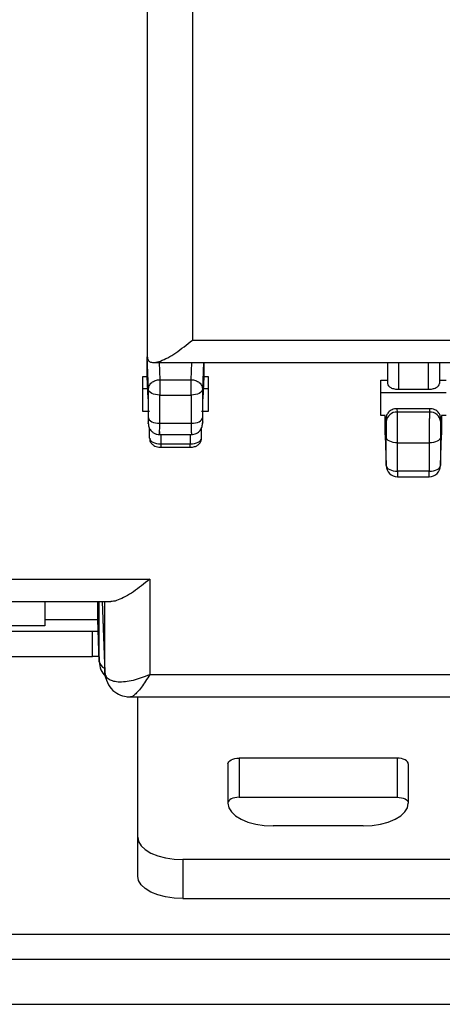
# Paper-space layout 'Sheet2' of a CAD drawing. Units: millimetres. Extents: x 103 to 415, y 5 to 272.
# Drawn here: x 165 to 167, y 34 to 38 of the extents above; entities that cross this region are included whole.
import ezdxf

# ---------------------------------------------------------------- set-up
doc = ezdxf.new("R2010")
doc.units = ezdxf.units.MM

psp = doc.layouts.new('Sheet2')

# ---------------------------------------------------------------- linework, layer by layer
at = {"color": 7, "linetype": 'Continuous', "lineweight": 25}
for p, q in [((165.7263, 42.4467), (165.7263, 36.9462)), ((165.9263, 42.1734), (165.9263, 37.0194)), ((165.9263, 37.0194), (173.2727, 37.0194)), ((165.7263, 36.858), (165.7263, 36.9446)), ((165.7312, 36.7999), (165.7263, 36.9446)), ((165.7538, 36.9194), (168.5613, 36.9194)), ((165.7786, 36.9194), (165.7812, 36.8432)), ((165.9214, 36.8432), (165.924, 36.9194)), ((165.9754, 36.9194), (165.9714, 36.7999)), ((165.9763, 36.9194), (165.9763, 36.858)), ((166.7913, 36.9194), (166.7913, 36.8257)), ((166.8413, 36.8007), (166.8413, 36.9194)), ((166.9713, 36.9194), (166.9713, 36.8007)), ((167.0213, 36.9194), (167.0213, 36.8257)), ((165.7063, 36.858), (165.7263, 36.858)), ((165.7063, 36.7021), (165.7063, 36.858)), ((165.7298, 36.758), (165.7263, 36.858)), ((165.7812, 36.8432), (165.9214, 36.8432)), ((165.7812, 36.8432), (165.7812, 36.7753)), ((165.9214, 36.7753), (165.9214, 36.8432)), ((165.9763, 36.858), (165.9728, 36.758)), ((165.9763, 36.858), (165.9963, 36.858)), ((165.9963, 36.858), (165.9963, 36.7021)), ((166.7613, 36.8407), (166.7913, 36.8407)), ((166.7613, 36.6848), (166.7613, 36.8407)), ((167.0213, 36.8407), (167.0513, 36.8407)), ((165.7283, 36.8021), (165.7063, 36.8021)), ((165.7312, 36.6742), (165.7312, 36.7999)), ((165.9714, 36.7999), (165.9714, 36.6742)), ((165.9963, 36.8021), (165.9743, 36.8021)), ((166.8413, 36.8007), (166.9713, 36.8007)), ((165.7298, 36.758), (165.7298, 36.6714)), ((165.7812, 36.7753), (165.9214, 36.7753)), ((165.7812, 36.6497), (165.7812, 36.7753)), ((165.9214, 36.7753), (165.9214, 36.6497)), ((165.9728, 36.6714), (165.9728, 36.758)), ((167.0513, 36.7848), (166.7613, 36.7848)), ((165.7363, 36.7021), (165.7063, 36.7021)), ((165.9963, 36.7021), (165.9663, 36.7021)), ((166.8353, 36.6997), (166.8348, 36.7147)), ((166.9778, 36.7147), (166.8348, 36.7147)), ((166.9778, 36.7147), (166.9773, 36.6997)), ((165.7298, 36.6714), (165.7303, 36.6559)), ((165.7298, 36.6701), (165.7304, 36.6546)), ((165.9722, 36.6546), (165.9728, 36.6701)), ((165.9723, 36.6559), (165.9728, 36.6714)), ((166.7813, 36.6848), (166.7613, 36.6848)), ((166.7813, 36.5982), (166.7813, 36.6848)), ((166.7848, 36.5848), (166.7813, 36.6848)), ((166.7848, 36.6714), (166.7848, 36.5848)), ((166.7853, 36.6559), (166.7848, 36.6714)), ((166.9773, 36.6997), (166.8353, 36.6997)), ((167.0278, 36.6714), (167.0273, 36.6559)), ((167.0313, 36.6848), (167.0278, 36.5848)), ((167.0278, 36.5848), (167.0278, 36.6714)), ((167.0313, 36.6848), (167.0313, 36.5982)), ((167.0513, 36.6848), (167.0313, 36.6848)), ((165.7304, 36.6546), (165.7303, 36.6559)), ((165.7363, 36.5832), (165.7363, 36.6287)), ((165.7812, 36.6497), (165.9214, 36.6497)), ((165.9663, 36.5832), (165.9663, 36.6298)), ((165.9723, 36.6559), (165.9722, 36.6546)), ((165.7799, 36.5997), (165.9227, 36.5997)), ((165.7863, 36.5997), (165.7863, 36.5582)), ((165.9163, 36.5997), (165.9163, 36.5582)), ((166.7813, 36.5982), (166.7862, 36.462)), ((166.7813, 36.5969), (166.7862, 36.4606)), ((166.7862, 36.462), (166.7862, 36.5876)), ((167.0264, 36.462), (167.0313, 36.5982)), ((167.0264, 36.4606), (167.0313, 36.5969)), ((167.0264, 36.5876), (167.0264, 36.462)), ((165.7863, 36.5582), (165.9163, 36.5582)), ((165.7863, 36.5582), (165.7863, 36.5432)), ((165.7863, 36.5432), (165.9163, 36.5432)), ((165.9163, 36.5432), (165.9163, 36.5582)), ((166.8362, 36.5631), (166.9764, 36.5631)), ((166.8362, 36.4374), (166.8362, 36.5631)), ((166.9764, 36.5631), (166.9764, 36.4374)), ((166.9764, 36.4374), (166.8362, 36.4374)), ((166.8362, 36.4374), (166.8362, 36.4124)), ((166.8362, 36.4124), (166.9764, 36.4124)), ((166.9764, 36.4124), (166.9764, 36.4374)), ((162.9935, 35.9588), (165.7374, 35.9588)), ((165.7374, 35.9588), (165.7374, 35.5353)), ((162.821, 35.8588), (165.5649, 35.8588)), ((165.2713, 35.8588), (165.2713, 35.7503)), ((165.5063, 35.7791), (165.5063, 35.8588)), ((165.513, 35.594), (165.513, 35.8588)), ((165.5262, 35.8588), (165.5375, 35.5443)), ((165.5262, 35.8588), (165.5374, 35.547)), ((165.5374, 35.547), (165.5374, 35.8588)), ((165.2713, 35.7503), (164.9756, 35.7503)), ((165.5063, 35.7776), (165.2713, 35.7776)), ((165.513, 35.594), (165.5063, 35.7791)), ((165.5063, 35.7764), (165.513, 35.5913)), ((164.3585, 35.7276), (165.5081, 35.7276)), ((165.4838, 35.6154), (165.4838, 35.7276)), ((164.3545, 35.6154), (165.4838, 35.6154)), ((165.5122, 35.6144), (165.4838, 35.6154)), ((165.513, 35.5913), (165.513, 35.594)), ((165.5375, 35.5443), (165.5374, 35.547)), ((165.7374, 35.5353), (168.4608, 35.5353)), ((165.6372, 35.4353), (168.3607, 35.4353)), ((165.6838, 34.8136), (165.6838, 35.4353)), ((166.0838, 35.1386), (166.0838, 34.9636)), ((166.8338, 35.1636), (166.1338, 35.1636)), ((166.1338, 35.1636), (166.1338, 34.9904)), ((166.8338, 35.1636), (166.8338, 34.9904)), ((166.8838, 35.1386), (166.8838, 34.9636)), ((166.1338, 34.9904), (166.8338, 34.9904)), ((166.6838, 34.8636), (166.2838, 34.8636)), ((165.6838, 34.6404), (165.6838, 34.8136)), ((168.8588, 34.7136), (165.8838, 34.7136)), ((165.8838, 34.7136), (165.8838, 34.5404)), ((165.8838, 34.5404), (168.8588, 34.5404)), ((162.7838, 34.3827), (167.7838, 34.3827)), ((162.9838, 34.2715), (167.5838, 34.2715)), ((162.9838, 34.0715), (167.5838, 34.0715))]:
    psp.add_line(p, q, dxfattribs=at)
at = {"color": 7, "linetype": 'Continuous', "lineweight": 25, "flags": 128}
for points in [[(165.7812, 36.7753), (165.7715, 36.7758), (165.7623, 36.7772), (165.7537, 36.7795), (165.7461, 36.7825), (165.7399, 36.7862), (165.7353, 36.7905), (165.7323, 36.7951), (165.7312, 36.7999)], [(165.9714, 36.7999), (165.9703, 36.7951), (165.9673, 36.7905), (165.9627, 36.7862), (165.9564, 36.7825), (165.9489, 36.7795), (165.9403, 36.7772), (165.9311, 36.7758), (165.9214, 36.7753)], [(165.7312, 36.6742), (165.7323, 36.6694), (165.7353, 36.6648), (165.7399, 36.6606), (165.7461, 36.6568), (165.7537, 36.6538), (165.7623, 36.6515), (165.7715, 36.6501), (165.7812, 36.6497)], [(165.9214, 36.6497), (165.9311, 36.6501), (165.9403, 36.6515), (165.9489, 36.6538), (165.9564, 36.6568), (165.9627, 36.6606), (165.9673, 36.6648), (165.9703, 36.6694), (165.9714, 36.6742)], [(165.7363, 36.5832), (165.7373, 36.5783), (165.7401, 36.5736), (165.7447, 36.5693), (165.7509, 36.5655), (165.7585, 36.5624), (165.7672, 36.5601), (165.7765, 36.5587), (165.7863, 36.5582)], [(165.9163, 36.5582), (165.9261, 36.5587), (165.9354, 36.5601), (165.9441, 36.5624), (165.9517, 36.5655), (165.9579, 36.5693), (165.9625, 36.5736), (165.9653, 36.5783), (165.9663, 36.5832)], [(166.8362, 36.5631), (166.8265, 36.5635), (166.8173, 36.5649), (166.8087, 36.5672), (166.8011, 36.5702), (166.7949, 36.574), (166.7903, 36.5782), (166.7873, 36.5828), (166.7862, 36.5876)], [(167.0264, 36.5876), (167.0253, 36.5828), (167.0223, 36.5782), (167.0177, 36.574), (167.0114, 36.5702), (167.0039, 36.5672), (166.9953, 36.5649), (166.9861, 36.5635), (166.9764, 36.5631)], [(166.7862, 36.462), (166.7873, 36.4572), (166.7903, 36.4525), (166.7949, 36.4483), (166.8011, 36.4446), (166.8087, 36.4415), (166.8173, 36.4393), (166.8265, 36.4379), (166.8362, 36.4374)], [(166.9764, 36.4374), (166.9861, 36.4379), (166.9953, 36.4393), (167.0039, 36.4415), (167.0114, 36.4446), (167.0177, 36.4483), (167.0223, 36.4525), (167.0253, 36.4572), (167.0264, 36.462)], [(165.543, 35.5184), (165.5394, 35.5299), (165.5375, 35.5443)], [(166.0838, 35.1386), (166.0848, 35.1435), (166.0876, 35.1482), (166.0922, 35.1525), (166.0984, 35.1563), (166.106, 35.1594), (166.1147, 35.1617), (166.124, 35.1631), (166.1338, 35.1636)], [(166.8838, 35.1386), (166.8828, 35.1435), (166.88, 35.1482), (166.8754, 35.1525), (166.8692, 35.1563), (166.8616, 35.1594), (166.8529, 35.1617), (166.8436, 35.1631), (166.8338, 35.1636)], [(166.1338, 34.9904), (166.124, 34.9899), (166.1147, 34.9885), (166.106, 34.9862), (166.0984, 34.9831), (166.0922, 34.9793), (166.0876, 34.9749), (166.0848, 34.9703), (166.0838, 34.9654)], [(166.0838, 34.9636), (166.0876, 34.9441), (166.099, 34.9253), (166.1175, 34.908), (166.1424, 34.8929), (166.1727, 34.8804), (166.2073, 34.8712), (166.2448, 34.8655), (166.2838, 34.8636)], [(166.6838, 34.8636), (166.7228, 34.8655), (166.7603, 34.8712), (166.7949, 34.8804), (166.8252, 34.8929), (166.8501, 34.908), (166.8686, 34.9253), (166.88, 34.9441), (166.8838, 34.9636)], [(166.8338, 34.9904), (166.8436, 34.9899), (166.8529, 34.9885), (166.8616, 34.9862), (166.8692, 34.9831), (166.8754, 34.9793), (166.88, 34.9749), (166.8828, 34.9703), (166.8838, 34.9654)], [(165.6838, 34.8136), (165.6876, 34.7941), (165.699, 34.7753), (165.7175, 34.758), (165.7424, 34.7429), (165.7727, 34.7304), (165.8073, 34.7212), (165.8448, 34.7155), (165.8838, 34.7136)], [(165.8838, 34.5404), (165.8448, 34.5423), (165.8073, 34.548), (165.7727, 34.5572), (165.7424, 34.5697), (165.7175, 34.5848), (165.699, 34.6021), (165.6876, 34.6209), (165.6838, 34.6404)]]:
    psp.add_lwpolyline(points, dxfattribs=at)
at = {"color": 7, "linetype": 'Continuous', "lineweight": 25}
for centre, radius, start, end in [((166.8327, 36.6523), 0.0475, 86.8084, 175.556), ((166.9799, 36.6523), 0.0475, 4.444, 93.1916), ((166.8362, 36.4624), 0.05, 180, 270), ((166.9764, 36.4624), 0.05, 270, 0), ((165.555, 35.601), 0.0426, 189.4425, 244.7581), ((165.6129, 35.5949), 0.1, 182.0617, 223.4405)]:
    psp.add_arc(centre, radius, start, end, dxfattribs=at)
for points, knots in [([(165.7263, 36.9462), (165.727, 36.9405), (165.7284, 36.9289), (165.7399, 36.9201), (165.7586, 36.9184), (165.7944, 36.9277), (165.8517, 36.9587), (165.9015, 36.9992), (165.9263, 37.0194)], [0, 0, 0, 0, 0.098689, 0.201908, 0.31711, 0.446444, 0.724101, 1, 1, 1, 1]), ([(166.8348, 36.7147), (166.8307, 36.7144), (166.8229, 36.7139), (166.812, 36.7103), (166.8029, 36.7051), (166.7937, 36.6971), (166.7863, 36.6856), (166.7853, 36.6759), (166.7848, 36.6714)], [0, 0, 0, 0, 0.155026, 0.301541, 0.439538, 0.569013, 0.801397, 1, 1, 1, 1]), ([(167.0278, 36.6714), (167.0273, 36.6759), (167.0263, 36.6856), (167.0189, 36.6971), (167.0097, 36.7051), (167.0006, 36.7103), (166.9897, 36.7139), (166.9819, 36.7144), (166.9778, 36.7147)], [0, 0, 0, 0, 0.198603, 0.430987, 0.560462, 0.698459, 0.844974, 1, 1, 1, 1]), ([(165.7303, 36.6559), (165.7304, 36.6534), (165.7306, 36.6494), (165.7308, 36.649), (165.7309, 36.6506), (165.7311, 36.6542), (165.7312, 36.6612), (165.7312, 36.6691), (165.7312, 36.6742)], [0, 0, 0, 0, 0.239461, 0.368243, 0.500023, 0.628799, 0.760573, 1, 1, 1, 1]), ([(165.9714, 36.6742), (165.9714, 36.6691), (165.9714, 36.6613), (165.9715, 36.6543), (165.9716, 36.6506), (165.9718, 36.649), (165.972, 36.6494), (165.9722, 36.6534), (165.9723, 36.6559)], [0, 0, 0, 0, 0.239427, 0.368198, 0.499974, 0.628754, 0.760539, 1, 1, 1, 1]), ([(166.8362, 36.5631), (166.8362, 36.5726), (166.8362, 36.5931), (166.836, 36.6234), (166.8359, 36.6487), (166.8357, 36.6682), (166.8355, 36.6863), (166.8354, 36.6951), (166.8353, 36.6997)], [0, 0, 0, 0, 0.198613, 0.431003, 0.560477, 0.698473, 0.844982, 1, 1, 1, 1]), ([(166.9773, 36.6997), (166.9772, 36.6951), (166.9771, 36.6863), (166.9769, 36.6682), (166.9767, 36.6487), (166.9766, 36.6234), (166.9764, 36.5931), (166.9764, 36.5726), (166.9764, 36.5631)], [0, 0, 0, 0, 0.155018, 0.301527, 0.439523, 0.568997, 0.801387, 1, 1, 1, 1]), ([(165.7304, 36.6546), (165.7308, 36.649), (165.7316, 36.6374), (165.7367, 36.6244), (165.7462, 36.613), (165.7563, 36.6057), (165.7682, 36.6007), (165.7766, 36.6001), (165.7808, 36.5997)], [0, 0, 0, 0, 0.222319, 0.457866, 0.583714, 0.719381, 0.861037, 1, 1, 1, 1]), ([(165.7803, 36.6131), (165.7804, 36.6095), (165.7805, 36.6026), (165.7807, 36.599), (165.7809, 36.6002), (165.781, 36.6072), (165.7812, 36.6226), (165.7812, 36.6411), (165.7812, 36.6497)], [0, 0, 0, 0, 0.155018, 0.301527, 0.439523, 0.568997, 0.801387, 1, 1, 1, 1]), ([(165.9214, 36.6497), (165.9214, 36.6411), (165.9214, 36.6226), (165.9216, 36.6074), (165.9217, 36.6004), (165.9218, 36.6002), (165.9219, 36.6001)], [0, 0, 0, 0, 0.298048, 0.646783, 0.841078, 1, 1, 1, 1]), ([(165.9218, 36.5997), (165.9255, 36.6), (165.933, 36.6005), (165.9438, 36.6044), (165.9533, 36.6103), (165.9629, 36.6202), (165.9702, 36.6343), (165.9716, 36.6481), (165.9722, 36.6546)], [0, 0, 0, 0, 0.125, 0.253414, 0.381461, 0.510534, 0.766412, 1, 1, 1, 1]), ([(166.7862, 36.5876), (166.7862, 36.5934), (166.7862, 36.6023), (166.7861, 36.6155), (166.786, 36.6256), (166.7858, 36.6352), (166.7856, 36.6464), (166.7854, 36.6522), (166.7853, 36.6559)], [0, 0, 0, 0, 0.239427, 0.368198, 0.499974, 0.628754, 0.760539, 1, 1, 1, 1]), ([(167.0273, 36.6559), (167.0272, 36.6522), (167.027, 36.6465), (167.0268, 36.6353), (167.0266, 36.6257), (167.0265, 36.6156), (167.0264, 36.6024), (167.0264, 36.5934), (167.0264, 36.5876)], [0, 0, 0, 0, 0.239461, 0.368243, 0.500023, 0.628799, 0.760573, 1, 1, 1, 1]), ([(165.7369, 36.5831), (165.7369, 36.5802), (165.7368, 36.5725), (165.7432, 36.5607), (165.7534, 36.5516), (165.7654, 36.5461), (165.7762, 36.5435), (165.7835, 36.5433), (165.7863, 36.5432)], [0, 0, 0, 0, 0.119149, 0.324992, 0.541772, 0.700932, 0.884566, 1, 1, 1, 1]), ([(165.9163, 36.5432), (165.9231, 36.5437), (165.9325, 36.5445), (165.9449, 36.5494), (165.9542, 36.5554), (165.9623, 36.5656), (165.9664, 36.5755), (165.9659, 36.5814), (165.9657, 36.583)], [0, 0, 0, 0, 0.277077, 0.382971, 0.56603, 0.750093, 0.93426, 1, 1, 1, 1]), ([(165.7374, 35.9588), (165.7128, 35.9387), (165.6633, 35.8984), (165.6074, 35.8686), (165.5756, 35.8584), (165.5669, 35.8594), (165.5649, 35.8597)], [0, 0, 0, 0, 0.382888, 0.768107, 0.947879, 1, 1, 1, 1]), ([(165.5374, 35.547), (165.5383, 35.5412), (165.5401, 35.5295), (165.5518, 35.5162), (165.5704, 35.5067), (165.6053, 35.5009), (165.6619, 35.5066), (165.7126, 35.5259), (165.7374, 35.5353)], [0, 0, 0, 0, 0.112944, 0.228394, 0.351613, 0.483331, 0.748168, 1, 1, 1, 1]), ([(165.5393, 35.53), (165.5432, 35.516), (165.5511, 35.4877), (165.5802, 35.4565), (165.6148, 35.4384), (165.6387, 35.4363), (165.6497, 35.4354)], [0, 0, 0, 0, 0.264725, 0.535144, 0.785292, 1, 1, 1, 1]), ([(165.7374, 35.5353), (165.725, 35.5151), (165.6995, 35.4737), (165.6716, 35.4445), (165.6563, 35.4349), (165.6522, 35.4359), (165.6512, 35.4362)], [0, 0, 0, 0, 0.365794, 0.750479, 0.941784, 1, 1, 1, 1])]:
    psp.add_open_spline(points, degree=3, knots=knots, dxfattribs=at)
for points in [[(165.7312, 36.7999), (165.732, 36.8055), (165.7335, 36.8168), (165.745, 36.831), (165.7615, 36.8411), (165.7746, 36.8425), (165.7812, 36.8432)], [(165.9214, 36.8432), (165.928, 36.8425), (165.9411, 36.8411), (165.9576, 36.831), (165.9691, 36.8168), (165.9706, 36.8055), (165.9714, 36.7999)], [(166.7913, 36.8257), (166.7921, 36.8224), (166.7936, 36.8158), (166.8051, 36.8076), (166.8216, 36.8018), (166.8347, 36.801), (166.8413, 36.8007)], [(166.9713, 36.8007), (166.9779, 36.801), (166.991, 36.8018), (167.0075, 36.8076), (167.019, 36.8158), (167.0205, 36.8224), (167.0213, 36.8257)]]:
    psp.add_open_spline(points, degree=3, dxfattribs=at)

doc.saveas('drawing.dxf')
